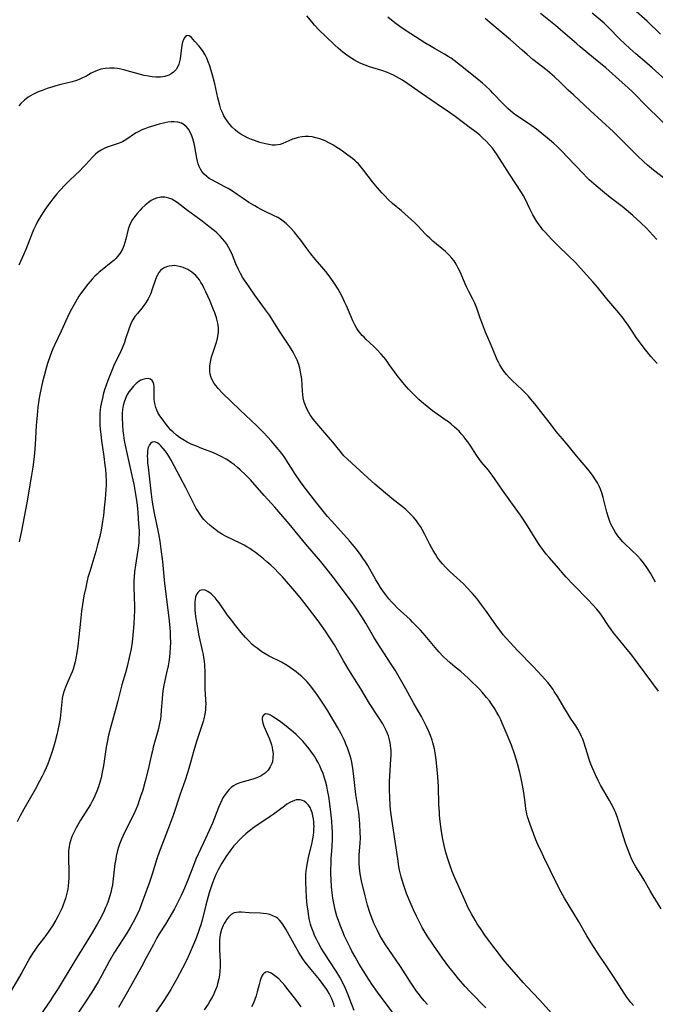
# Model space of a CAD drawing. Units: inches. Extents: x 2064897 to 2070225, y 227523 to 233021.
# Drawn here: x 2065408 to 2065531, y 230305 to 230496 of the extents above; entities that cross this region are included whole.
import ezdxf

# ---------------------------------------------------------------- set-up
doc = ezdxf.new("R2010")
doc.units = ezdxf.units.IN
doc.header["$MEASUREMENT"] = 0
doc.layers.add('c_07_T13S_R19E', color=176, linetype='Continuous')

msp = doc.modelspace()

# ---------------------------------------------------------------- linework, layer by layer
at = {"layer": 'c_07_T13S_R19E'}
for points in [[(2065534.08, 230474.83, 948), (2065529.99, 230478.81, 948), (2065526.93, 230481.89, 948), (2065526.09, 230482.69, 948), (2065524.96, 230483.72, 948), (2065521.78, 230486.52, 948), (2065519.4, 230488.51, 948), (2065516.82, 230490.6, 948), (2065516.14, 230491.17, 948), (2065512.98, 230493.92, 948), (2065512.01, 230494.74, 948), (2065509.08, 230497.1, 948)], [(2065533.92, 230483.67, 950), (2065530.78, 230486.53, 950), (2065529.75, 230487.42, 950), (2065527.63, 230489.24, 950), (2065526.45, 230490.28, 950), (2065525.48, 230491.19, 950), (2065524.52, 230492.12, 950), (2065522.32, 230494.35, 950), (2065521.44, 230495.19, 950), (2065520.68, 230495.87, 950), (2065519.12, 230497.18, 950)], [(2065532.4, 230493.09, 952), (2065529.78, 230495.58, 952), (2065527.17, 230497.93, 952)], [(2065531.72, 230429.22, 942), (2065531.13, 230429.87, 942), (2065530.54, 230430.54, 942), (2065529.78, 230431.49, 942), (2065529.23, 230432.2, 942), (2065527.57, 230434.45, 942), (2065526.99, 230435.28, 942), (2065525.96, 230436.84, 942), (2065525.56, 230437.42, 942), (2065525.14, 230437.99, 942), (2065524.3, 230439.03, 942), (2065522, 230441.72, 942), (2065520.14, 230444.04, 942), (2065519.28, 230445.07, 942), (2065516.9, 230447.68, 942), (2065515.88, 230448.76, 942), (2065514.51, 230450.11, 942), (2065512.46, 230452.08, 942), (2065511.31, 230453.23, 942), (2065510.01, 230454.66, 942), (2065509.59, 230455.15, 942), (2065509.09, 230455.77, 942), (2065508.65, 230456.36, 942), (2065508.27, 230456.95, 942), (2065507.62, 230458.04, 942), (2065507.01, 230459.23, 942), (2065506.21, 230460.98, 942), (2065505.84, 230461.72, 942), (2065505.44, 230462.4, 942), (2065503.11, 230465.9, 942), (2065500.68, 230469.69, 942), (2065500.14, 230470.49, 942), (2065499.83, 230470.9, 942), (2065499.21, 230471.63, 942), (2065498.55, 230472.33, 942), (2065497.95, 230472.91, 942), (2065497.32, 230473.47, 942), (2065496.62, 230474.05, 942), (2065495.29, 230475.07, 942), (2065492.58, 230477.1, 942), (2065491.43, 230477.91, 942), (2065489.07, 230479.53, 942), (2065485.98, 230481.61, 942), (2065483.39, 230483.42, 942), (2065482.3, 230484.14, 942), (2065481.17, 230484.8, 942), (2065480.59, 230485.11, 942), (2065480, 230485.4, 942), (2065479.4, 230485.66, 942), (2065478.33, 230486.04, 942), (2065475.91, 230486.77, 942), (2065475.07, 230487.05, 942), (2065474.26, 230487.37, 942), (2065473.57, 230487.7, 942), (2065473.01, 230488.01, 942), (2065472.47, 230488.35, 942), (2065471.77, 230488.82, 942), (2065470.78, 230489.57, 942), (2065469.84, 230490.38, 942), (2065469.22, 230490.95, 942), (2065467.34, 230492.72, 942), (2065466.19, 230493.83, 942), (2065465.26, 230494.82, 942), (2065464.78, 230495.39, 942), (2065463.76, 230496.65, 942)], [(2065531.71, 230453.27, 944), (2065530.28, 230454.82, 944), (2065529.68, 230455.44, 944), (2065528.6, 230456.48, 944), (2065527, 230457.92, 944), (2065525.75, 230459, 944), (2065524.93, 230459.66, 944), (2065522.64, 230461.41, 944), (2065521.52, 230462.29, 944), (2065519.91, 230463.65, 944), (2065518.57, 230464.84, 944), (2065518.05, 230465.34, 944), (2065517.43, 230465.97, 944), (2065514.29, 230469.29, 944), (2065513.23, 230470.38, 944), (2065512.31, 230471.29, 944), (2065511.6, 230471.95, 944), (2065510.86, 230472.6, 944), (2065509.36, 230473.84, 944), (2065508.31, 230474.65, 944), (2065506.96, 230475.6, 944), (2065504.51, 230477.23, 944), (2065503.8, 230477.77, 944), (2065503.29, 230478.2, 944), (2065502.8, 230478.66, 944), (2065501.82, 230479.66, 944), (2065499.88, 230481.66, 944), (2065499.39, 230482.15, 944), (2065498.45, 230483.04, 944), (2065497.84, 230483.57, 944), (2065496.78, 230484.46, 944), (2065493.6, 230487.02, 944), (2065492.34, 230488, 944), (2065491.78, 230488.39, 944), (2065491.21, 230488.77, 944), (2065490.49, 230489.2, 944), (2065488.52, 230490.29, 944), (2065487.87, 230490.66, 944), (2065486.66, 230491.41, 944), (2065483.05, 230493.73, 944), (2065481.8, 230494.58, 944), (2065480.87, 230495.26, 944), (2065479.48, 230496.35, 944)], [(2065533, 230465.21, 946), (2065531.03, 230466.68, 946), (2065529.86, 230467.65, 946), (2065529.14, 230468.29, 946), (2065527.9, 230469.47, 946), (2065524.84, 230472.61, 946), (2065523.3, 230474.11, 946), (2065518.77, 230478.29, 946), (2065515.5, 230481.28, 946), (2065514.49, 230482.23, 946), (2065512.97, 230483.72, 946), (2065511.85, 230484.77, 946), (2065510.91, 230485.6, 946), (2065510.4, 230486.02, 946), (2065507.65, 230488.19, 946), (2065506.53, 230489.11, 946), (2065505.57, 230489.94, 946), (2065503.26, 230491.99, 946), (2065499.25, 230495.32, 946), (2065498.36, 230496.12, 946)], [(2065531.44, 230386.82, 940), (2065530.47, 230388.52, 940), (2065530.02, 230389.26, 940), (2065529.64, 230389.82, 940), (2065529.08, 230390.55, 940), (2065528.48, 230391.25, 940), (2065527.9, 230391.87, 940), (2065525.5, 230394.21, 940), (2065525.1, 230394.63, 940), (2065524.7, 230395.07, 940), (2065524.13, 230395.76, 940), (2065523.67, 230396.42, 940), (2065523.32, 230397, 940), (2065523, 230397.6, 940), (2065522.77, 230398.07, 940), (2065522.56, 230398.55, 940), (2065522.27, 230399.31, 940), (2065521.96, 230400.37, 940), (2065521.27, 230403.21, 940), (2065521.01, 230404.09, 940), (2065520.74, 230404.83, 940), (2065520.48, 230405.4, 940), (2065520.15, 230406.04, 940), (2065519.78, 230406.66, 940), (2065519.32, 230407.36, 940), (2065518.82, 230408.05, 940), (2065518.31, 230408.71, 940), (2065516.11, 230411.3, 940), (2065514.14, 230413.69, 940), (2065512.17, 230416.04, 940), (2065511.23, 230417.22, 940), (2065507.99, 230421.39, 940), (2065507.26, 230422.27, 940), (2065506.69, 230422.93, 940), (2065506.14, 230423.5, 940), (2065505.54, 230424.09, 940), (2065503.61, 230425.88, 940), (2065503.04, 230426.46, 940), (2065502.51, 230427.07, 940), (2065502.02, 230427.71, 940), (2065501.6, 230428.32, 940), (2065501.21, 230428.94, 940), (2065500.93, 230429.46, 940), (2065500.7, 230429.93, 940), (2065500.42, 230430.55, 940), (2065499.51, 230432.79, 940), (2065498.45, 230435.26, 940), (2065497.85, 230436.8, 940), (2065497.43, 230437.98, 940), (2065496.78, 230439.91, 940), (2065496.39, 230440.89, 940), (2065496.01, 230441.66, 940), (2065495.2, 230443.19, 940), (2065494.81, 230443.96, 940), (2065494.49, 230444.67, 940), (2065493.7, 230446.54, 940), (2065493.46, 230447.08, 940), (2065493.15, 230447.71, 940), (2065492.72, 230448.49, 940), (2065492.34, 230449.09, 940), (2065491.92, 230449.65, 940), (2065491.4, 230450.23, 940), (2065490.68, 230450.91, 940), (2065488.23, 230452.94, 940), (2065487.62, 230453.48, 940), (2065487.17, 230453.9, 940), (2065486.74, 230454.33, 940), (2065485.34, 230455.86, 940), (2065484.65, 230456.53, 940), (2065482.13, 230458.8, 940), (2065480.36, 230460.26, 940), (2065479.56, 230461, 940), (2065478.89, 230461.69, 940), (2065478.39, 230462.23, 940), (2065477.48, 230463.25, 940), (2065476.52, 230464.44, 940), (2065474.85, 230466.65, 940), (2065474.32, 230467.29, 940), (2065473.77, 230467.9, 940), (2065473.42, 230468.24, 940), (2065473.12, 230468.53, 940), (2065472.61, 230468.96, 940), (2065471.75, 230469.63, 940), (2065470.41, 230470.57, 940), (2065469.41, 230471.22, 940), (2065468.81, 230471.59, 940), (2065468.2, 230471.93, 940), (2065467.34, 230472.36, 940), (2065466.81, 230472.58, 940), (2065466.27, 230472.78, 940), (2065465.53, 230473, 940), (2065464.79, 230473.16, 940), (2065464.11, 230473.22, 940), (2065463.44, 230473.22, 940), (2065462.77, 230473.16, 940), (2065462.12, 230473.04, 940), (2065461.69, 230472.92, 940), (2065460.98, 230472.68, 940), (2065460.31, 230472.39, 940), (2065459.13, 230471.86, 940), (2065458.58, 230471.68, 940), (2065458.14, 230471.58, 940), (2065457.72, 230471.54, 940), (2065457.05, 230471.56, 940), (2065456.37, 230471.65, 940), (2065455.75, 230471.78, 940), (2065454.65, 230472.09, 940), (2065453.64, 230472.43, 940), (2065453.02, 230472.66, 940), (2065452.41, 230472.92, 940), (2065451.52, 230473.36, 940), (2065450.94, 230473.7, 940), (2065450.37, 230474.09, 940), (2065449.84, 230474.51, 940), (2065449.29, 230475.04, 940), (2065448.85, 230475.54, 940), (2065448.43, 230476.08, 940), (2065448.01, 230476.7, 940), (2065447.63, 230477.36, 940), (2065447.39, 230477.86, 940), (2065447.11, 230478.56, 940), (2065446.87, 230479.29, 940), (2065446.67, 230480.04, 940), (2065446.5, 230480.73, 940), (2065445.9, 230483.46, 940), (2065445.66, 230484.43, 940), (2065445.4, 230485.39, 940), (2065445.15, 230486.25, 940), (2065444.92, 230486.95, 940), (2065444.64, 230487.73, 940), (2065444.37, 230488.4, 940), (2065444.06, 230489.04, 940), (2065443.66, 230489.72, 940), (2065443.17, 230490.41, 940), (2065442.81, 230490.84, 940), (2065442.07, 230491.68, 940), (2065441.71, 230492.07, 940), (2065441.38, 230492.4, 940), (2065440.96, 230492.72, 940), (2065440.57, 230492.82, 940), (2065440.25, 230492.65, 940), (2065439.96, 230492.28, 940), (2065439.83, 230492, 940), (2065439.71, 230491.69, 940), (2065439.6, 230491.25, 940), (2065439.44, 230490.44, 940), (2065439.17, 230488.31, 940), (2065439.08, 230487.77, 940), (2065438.94, 230487.25, 940), (2065438.77, 230486.82, 940), (2065438.39, 230486.23, 940), (2065437.89, 230485.72, 940), (2065437.46, 230485.39, 940), (2065436.99, 230485.12, 940), (2065436.24, 230484.87, 940), (2065435.82, 230484.78, 940), (2065435.38, 230484.73, 940), (2065434.94, 230484.71, 940), (2065434.48, 230484.72, 940), (2065433.77, 230484.79, 940), (2065433.05, 230484.91, 940), (2065432.21, 230485.09, 940), (2065431.51, 230485.26, 940), (2065428.49, 230486.08, 940), (2065427.68, 230486.27, 940), (2065427.02, 230486.39, 940), (2065426.36, 230486.47, 940), (2065425.52, 230486.51, 940), (2065424.62, 230486.43, 940), (2065423.83, 230486.26, 940), (2065423.07, 230486.01, 940), (2065422.61, 230485.82, 940), (2065421.94, 230485.48, 940), (2065420.86, 230484.89, 940), (2065420.25, 230484.58, 940), (2065419.62, 230484.31, 940), (2065419.11, 230484.12, 940), (2065418.21, 230483.85, 940), (2065416.02, 230483.33, 940), (2065415.1, 230483.08, 940), (2065414.48, 230482.89, 940), (2065413.36, 230482.52, 940), (2065412.42, 230482.18, 940), (2065411.67, 230481.88, 940), (2065411.12, 230481.63, 940), (2065410.59, 230481.37, 940), (2065410.15, 230481.12, 940), (2065409.73, 230480.85, 940), (2065409, 230480.3, 940), (2065408.28, 230479.6, 940), (2065407.92, 230479.15, 940)], [(2065532.03, 230365.68, 938), (2065526.61, 230372.89, 938), (2065525.95, 230373.74, 938), (2065523.89, 230376.21, 938), (2065523.29, 230376.97, 938), (2065522.79, 230377.64, 938), (2065522.31, 230378.32, 938), (2065521.06, 230380.21, 938), (2065520.6, 230380.83, 938), (2065520.01, 230381.54, 938), (2065518.33, 230383.37, 938), (2065515.47, 230386.33, 938), (2065514.11, 230387.78, 938), (2065512.21, 230389.98, 938), (2065510.8, 230391.55, 938), (2065510.22, 230392.25, 938), (2065509.66, 230392.96, 938), (2065508.97, 230393.92, 938), (2065508.61, 230394.46, 938), (2065506.28, 230398.23, 938), (2065505.24, 230399.81, 938), (2065504.74, 230400.52, 938), (2065503.06, 230402.8, 938), (2065501.76, 230404.61, 938), (2065500.31, 230406.72, 938), (2065499.73, 230407.55, 938), (2065498.94, 230408.55, 938), (2065497.67, 230410.08, 938), (2065497.13, 230410.79, 938), (2065496.7, 230411.4, 938), (2065495.43, 230413.37, 938), (2065495.01, 230413.99, 938), (2065494.65, 230414.48, 938), (2065494.17, 230415.08, 938), (2065493.74, 230415.57, 938), (2065493.3, 230416.05, 938), (2065492.88, 230416.47, 938), (2065492.45, 230416.87, 938), (2065491.75, 230417.46, 938), (2065491.23, 230417.87, 938), (2065490.62, 230418.31, 938), (2065488.18, 230420, 938), (2065487.09, 230420.84, 938), (2065486, 230421.77, 938), (2065485.49, 230422.25, 938), (2065484.53, 230423.18, 938), (2065483.49, 230424.23, 938), (2065483.03, 230424.73, 938), (2065482.11, 230425.81, 938), (2065481.28, 230426.88, 938), (2065479.77, 230429.04, 938), (2065479.09, 230429.96, 938), (2065478.67, 230430.49, 938), (2065478.22, 230431.01, 938), (2065477.38, 230431.91, 938), (2065476.78, 230432.49, 938), (2065475.24, 230433.93, 938), (2065474.88, 230434.29, 938), (2065474.53, 230434.65, 938), (2065473.98, 230435.29, 938), (2065473.73, 230435.63, 938), (2065473.49, 230436, 938), (2065473.08, 230436.72, 938), (2065472.71, 230437.47, 938), (2065472.37, 230438.24, 938), (2065471.46, 230440.39, 938), (2065471.17, 230441.05, 938), (2065470.55, 230442.31, 938), (2065470.24, 230442.9, 938), (2065469.82, 230443.64, 938), (2065469.12, 230444.75, 938), (2065468.28, 230445.95, 938), (2065467.43, 230447.03, 938), (2065466.69, 230447.92, 938), (2065465.36, 230449.45, 938), (2065464.52, 230450.46, 938), (2065463.76, 230451.49, 938), (2065462.58, 230453.13, 938), (2065462.05, 230453.82, 938), (2065461.3, 230454.74, 938), (2065460.7, 230455.41, 938), (2065460.24, 230455.89, 938), (2065459.73, 230456.36, 938), (2065459.19, 230456.8, 938), (2065458.67, 230457.17, 938), (2065458.14, 230457.5, 938), (2065457.31, 230457.93, 938), (2065455.54, 230458.75, 938), (2065455.01, 230459.01, 938), (2065454.17, 230459.46, 938), (2065453.67, 230459.75, 938), (2065452.52, 230460.46, 938), (2065451.41, 230461.21, 938), (2065450.26, 230462.01, 938), (2065449.15, 230462.74, 938), (2065448.51, 230463.13, 938), (2065447.86, 230463.49, 938), (2065445.34, 230464.8, 938), (2065444.82, 230465.11, 938), (2065444.35, 230465.44, 938), (2065443.85, 230465.9, 938), (2065443.42, 230466.43, 938), (2065443.13, 230466.9, 938), (2065442.88, 230467.41, 938), (2065442.69, 230467.93, 938), (2065442.54, 230468.47, 938), (2065442.42, 230469.01, 938), (2065442.04, 230471.24, 938), (2065441.91, 230471.86, 938), (2065441.67, 230472.75, 938), (2065441.46, 230473.36, 938), (2065441.21, 230473.93, 938), (2065440.8, 230474.63, 938), (2065440.33, 230475.2, 938), (2065439.77, 230475.64, 938), (2065439.48, 230475.79, 938), (2065438.77, 230476.02, 938), (2065437.99, 230476.1, 938), (2065437.42, 230476.09, 938), (2065436.82, 230476.02, 938), (2065436.21, 230475.9, 938), (2065435.15, 230475.63, 938), (2065433.65, 230475.19, 938), (2065432.98, 230474.97, 938), (2065432.31, 230474.73, 938), (2065431.76, 230474.5, 938), (2065431.3, 230474.29, 938), (2065430.68, 230473.94, 938), (2065430.16, 230473.61, 938), (2065429.01, 230472.82, 938), (2065428.36, 230472.41, 938), (2065428.01, 230472.22, 938), (2065427.33, 230471.93, 938), (2065425.43, 230471.31, 938), (2065425.13, 230471.2, 938), (2065424.47, 230470.92, 938), (2065423.84, 230470.6, 938), (2065423.22, 230470.19, 938), (2065422.78, 230469.82, 938), (2065422.25, 230469.31, 938), (2065420.83, 230467.75, 938), (2065420.33, 230467.21, 938), (2065419.78, 230466.66, 938), (2065417.76, 230464.73, 938), (2065416.89, 230463.86, 938), (2065415.85, 230462.76, 938), (2065415.27, 230462.09, 938), (2065414.49, 230461.12, 938), (2065413.92, 230460.35, 938), (2065413.21, 230459.38, 938), (2065412.56, 230458.43, 938), (2065411.9, 230457.39, 938), (2065411.51, 230456.72, 938), (2065411.16, 230456.04, 938), (2065410.73, 230455.12, 938), (2065410.47, 230454.49, 938), (2065409.22, 230451.32, 938), (2065408.55, 230449.7, 938), (2065407.9, 230448.27, 938)], [(2065532.55, 230323.44, 936), (2065530.97, 230325.98, 936), (2065530.33, 230327.06, 936), (2065529.2, 230329.03, 936), (2065528.63, 230329.99, 936), (2065527.61, 230331.61, 936), (2065527.04, 230332.62, 936), (2065526.69, 230333.34, 936), (2065526.41, 230334, 936), (2065526.11, 230334.79, 936), (2065525.63, 230336.2, 936), (2065524.27, 230340.5, 936), (2065524.05, 230341.14, 936), (2065523.72, 230341.99, 936), (2065523.38, 230342.76, 936), (2065522.88, 230343.75, 936), (2065522.49, 230344.45, 936), (2065520.75, 230347.41, 936), (2065520.27, 230348.32, 936), (2065519.75, 230349.41, 936), (2065519.26, 230350.56, 936), (2065518.88, 230351.51, 936), (2065518.63, 230352.22, 936), (2065518.15, 230353.69, 936), (2065517.59, 230355.55, 936), (2065517.32, 230356.34, 936), (2065517.09, 230356.89, 936), (2065516.75, 230357.59, 936), (2065516.36, 230358.26, 936), (2065515.94, 230358.92, 936), (2065514.94, 230360.39, 936), (2065514.51, 230361.07, 936), (2065513.62, 230362.52, 936), (2065512.44, 230364.54, 936), (2065511.79, 230365.62, 936), (2065511.55, 230365.97, 936), (2065511.06, 230366.66, 936), (2065510.54, 230367.34, 936), (2065509.98, 230368, 936), (2065509.39, 230368.66, 936), (2065507.7, 230370.45, 936), (2065504.72, 230373.46, 936), (2065503.13, 230375.18, 936), (2065502.51, 230375.89, 936), (2065501.89, 230376.61, 936), (2065501.39, 230377.24, 936), (2065500.59, 230378.32, 936), (2065498.65, 230381.1, 936), (2065497.69, 230382.42, 936), (2065496.79, 230383.58, 936), (2065495.91, 230384.62, 936), (2065494.83, 230385.78, 936), (2065494.24, 230386.38, 936), (2065493.54, 230387.04, 936), (2065491.57, 230388.83, 936), (2065490.83, 230389.57, 936), (2065490.03, 230390.44, 936), (2065489.46, 230391.15, 936), (2065489.09, 230391.67, 936), (2065488.73, 230392.2, 936), (2065488.29, 230392.93, 936), (2065487.65, 230394.12, 936), (2065486.67, 230396.07, 936), (2065486.16, 230397.01, 936), (2065485.81, 230397.58, 936), (2065485.43, 230398.14, 936), (2065485.04, 230398.68, 936), (2065484.46, 230399.37, 936), (2065484.02, 230399.84, 936), (2065483.56, 230400.3, 936), (2065482.95, 230400.86, 936), (2065482.32, 230401.39, 936), (2065480.29, 230403.03, 936), (2065476.99, 230405.79, 936), (2065474.89, 230407.65, 936), (2065471.64, 230410.64, 936), (2065470.97, 230411.3, 936), (2065470.67, 230411.63, 936), (2065470.22, 230412.17, 936), (2065468.81, 230413.97, 936), (2065468.43, 230414.43, 936), (2065466.09, 230417.12, 936), (2065465.03, 230418.4, 936), (2065464.73, 230418.79, 936), (2065464.42, 230419.24, 936), (2065464.14, 230419.7, 936), (2065463.76, 230420.42, 936), (2065463.5, 230421.06, 936), (2065463.28, 230421.71, 936), (2065463.08, 230422.54, 936), (2065462.97, 230423.19, 936), (2065462.91, 230423.83, 936), (2065462.78, 230426.15, 936), (2065462.69, 230426.88, 936), (2065462.56, 230427.61, 936), (2065462.39, 230428.32, 936), (2065462.19, 230429.01, 936), (2065461.88, 230429.83, 936), (2065461.53, 230430.61, 936), (2065461.13, 230431.37, 936), (2065460.75, 230432.02, 936), (2065460.28, 230432.77, 936), (2065458.62, 230435.25, 936), (2065456.5, 230438.55, 936), (2065455.78, 230439.59, 936), (2065453.7, 230442.45, 936), (2065452.55, 230444.07, 936), (2065451.68, 230445.36, 936), (2065451.31, 230445.95, 936), (2065450.88, 230446.67, 936), (2065450.49, 230447.42, 936), (2065449.98, 230448.55, 936), (2065449.32, 230450.19, 936), (2065449, 230450.93, 936), (2065448.66, 230451.65, 936), (2065448.26, 230452.33, 936), (2065447.88, 230452.87, 936), (2065447.44, 230453.4, 936), (2065446.96, 230453.9, 936), (2065446.28, 230454.55, 936), (2065445.84, 230454.93, 936), (2065444.78, 230455.8, 936), (2065443.45, 230456.81, 936), (2065440.64, 230458.87, 936), (2065438.62, 230460.41, 936), (2065438.1, 230460.75, 936), (2065437.56, 230461.05, 936), (2065437, 230461.28, 936), (2065436.24, 230461.44, 936), (2065435.46, 230461.45, 936), (2065434.61, 230461.28, 936), (2065434.08, 230461.06, 936), (2065433.57, 230460.79, 936), (2065433.07, 230460.45, 936), (2065432.4, 230459.91, 936), (2065431.76, 230459.3, 936), (2065431.43, 230458.96, 936), (2065430.85, 230458.32, 936), (2065430.32, 230457.65, 936), (2065429.97, 230457.12, 936), (2065429.65, 230456.57, 936), (2065429.37, 230455.95, 936), (2065429.13, 230455.26, 936), (2065428.65, 230453.33, 936), (2065428.46, 230452.66, 936), (2065428.24, 230452.01, 936), (2065427.99, 230451.38, 936), (2065427.56, 230450.6, 936), (2065427.06, 230449.94, 936), (2065426.7, 230449.56, 936), (2065426.32, 230449.2, 936), (2065425.83, 230448.79, 936), (2065424.08, 230447.39, 936), (2065423.51, 230446.91, 936), (2065423.06, 230446.5, 936), (2065422.67, 230446.12, 936), (2065422.14, 230445.56, 936), (2065421.28, 230444.56, 936), (2065420.62, 230443.73, 936), (2065419.92, 230442.78, 936), (2065419.55, 230442.23, 936), (2065418.87, 230441.13, 936), (2065418.1, 230439.74, 936), (2065417.68, 230438.9, 936), (2065417.33, 230438.18, 936), (2065416.1, 230435.45, 936), (2065414.8, 230432.77, 936), (2065414.49, 230432.07, 936), (2065414.23, 230431.41, 936), (2065413.96, 230430.68, 936), (2065413.46, 230429.19, 936), (2065413.2, 230428.31, 936), (2065412.78, 230426.8, 936), (2065412.49, 230425.65, 936), (2065412.21, 230424.41, 936), (2065411.96, 230423.16, 936), (2065411.85, 230422.52, 936), (2065411.59, 230420.76, 936), (2065411.43, 230419.2, 936), (2065411.27, 230417.17, 936), (2065411.05, 230413.49, 936), (2065410.94, 230411.84, 936), (2065410.82, 230410.59, 936), (2065410.63, 230409.1, 936), (2065410.37, 230407.56, 936), (2065409.42, 230402.17, 936), (2065408.41, 230396.77, 936), (2065407.98, 230394.61, 936)], [(2065527.17, 230304.68, 934), (2065526.65, 230305.3, 934), (2065526.25, 230305.81, 934), (2065525.87, 230306.33, 934), (2065525.35, 230307.09, 934), (2065523.28, 230310.3, 934), (2065521.44, 230313, 934), (2065520.56, 230314.32, 934), (2065518.94, 230316.83, 934), (2065518.1, 230318.21, 934), (2065516.45, 230321.07, 934), (2065513.77, 230325.52, 934), (2065513.1, 230326.7, 934), (2065512.6, 230327.63, 934), (2065511.07, 230330.82, 934), (2065509.74, 230333.49, 934), (2065509.14, 230334.73, 934), (2065508.8, 230335.49, 934), (2065508.23, 230336.85, 934), (2065507.1, 230339.78, 934), (2065506.76, 230340.74, 934), (2065506.6, 230341.27, 934), (2065506.46, 230341.81, 934), (2065506.36, 230342.26, 934), (2065506.27, 230342.77, 934), (2065506.17, 230343.53, 934), (2065505.99, 230345.05, 934), (2065505.86, 230346.03, 934), (2065505.61, 230347.45, 934), (2065505.36, 230348.72, 934), (2065505.1, 230349.9, 934), (2065504.79, 230351.13, 934), (2065504.45, 230352.29, 934), (2065504.06, 230353.49, 934), (2065503.45, 230355.15, 934), (2065502.64, 230357.21, 934), (2065502.09, 230358.55, 934), (2065501.7, 230359.44, 934), (2065501.39, 230360.12, 934), (2065501.02, 230360.85, 934), (2065500.64, 230361.54, 934), (2065500.23, 230362.22, 934), (2065499.67, 230363.07, 934), (2065499.18, 230363.75, 934), (2065498.66, 230364.41, 934), (2065497.77, 230365.46, 934), (2065497.24, 230366.04, 934), (2065496.76, 230366.53, 934), (2065495.78, 230367.49, 934), (2065495.09, 230368.15, 934), (2065494.39, 230368.8, 934), (2065493.62, 230369.45, 934), (2065492.54, 230370.32, 934), (2065491.58, 230371.12, 934), (2065490.93, 230371.7, 934), (2065490.2, 230372.41, 934), (2065489.46, 230373.21, 934), (2065488.97, 230373.76, 934), (2065486.7, 230376.47, 934), (2065485.82, 230377.46, 934), (2065485.24, 230378.08, 934), (2065484.29, 230379.06, 934), (2065483.81, 230379.53, 934), (2065481.95, 230381.23, 934), (2065481.32, 230381.83, 934), (2065480.7, 230382.44, 934), (2065480.19, 230382.99, 934), (2065479.69, 230383.55, 934), (2065479.09, 230384.31, 934), (2065478.62, 230384.94, 934), (2065478.06, 230385.77, 934), (2065477.58, 230386.51, 934), (2065477.13, 230387.27, 934), (2065475.58, 230390.02, 934), (2065475.13, 230390.76, 934), (2065474.65, 230391.47, 934), (2065474.16, 230392.16, 934), (2065473.33, 230393.23, 934), (2065472.04, 230394.8, 934), (2065468.63, 230398.61, 934), (2065467.81, 230399.54, 934), (2065465.69, 230402.14, 934), (2065464.13, 230404.1, 934), (2065463.25, 230405.26, 934), (2065462.53, 230406.26, 934), (2065461.56, 230407.7, 934), (2065459.78, 230410.49, 934), (2065459.41, 230411.02, 934), (2065458.91, 230411.72, 934), (2065458.27, 230412.54, 934), (2065457.58, 230413.37, 934), (2065456.89, 230414.15, 934), (2065456.17, 230414.95, 934), (2065455.32, 230415.86, 934), (2065454.07, 230417.11, 934), (2065450.78, 230420.22, 934), (2065447.43, 230423.46, 934), (2065446.56, 230424.37, 934), (2065446.16, 230424.84, 934), (2065445.8, 230425.32, 934), (2065445.45, 230425.9, 934), (2065445.18, 230426.51, 934), (2065445.02, 230427.11, 934), (2065444.94, 230427.67, 934), (2065444.93, 230428.23, 934), (2065444.95, 230428.67, 934), (2065445, 230429.12, 934), (2065445.12, 230429.79, 934), (2065445.3, 230430.47, 934), (2065445.47, 230431.04, 934), (2065446.18, 230433.17, 934), (2065446.37, 230433.8, 934), (2065446.52, 230434.44, 934), (2065446.63, 230435.27, 934), (2065446.63, 230436.15, 934), (2065446.51, 230437.05, 934), (2065446.26, 230438.06, 934), (2065445.93, 230439.02, 934), (2065445.69, 230439.62, 934), (2065444.92, 230441.42, 934), (2065444.18, 230443.1, 934), (2065443.8, 230443.89, 934), (2065443.51, 230444.46, 934), (2065443.23, 230444.94, 934), (2065442.93, 230445.41, 934), (2065442.6, 230445.84, 934), (2065442.24, 230446.24, 934), (2065441.87, 230446.6, 934), (2065441.46, 230446.93, 934), (2065441.06, 230447.2, 934), (2065440.65, 230447.44, 934), (2065440.21, 230447.66, 934), (2065439.78, 230447.83, 934), (2065439.35, 230447.97, 934), (2065438.73, 230448.11, 934), (2065438.17, 230448.18, 934), (2065437.61, 230448.17, 934), (2065437.06, 230448.1, 934), (2065436.54, 230447.96, 934), (2065436.08, 230447.75, 934), (2065435.73, 230447.53, 934), (2065435.41, 230447.26, 934), (2065435.08, 230446.87, 934), (2065434.9, 230446.6, 934), (2065434.59, 230445.98, 934), (2065434.33, 230445.29, 934), (2065433.72, 230443.44, 934), (2065433.48, 230442.78, 934), (2065433.2, 230442.15, 934), (2065433.01, 230441.77, 934), (2065432.61, 230441.11, 934), (2065432.17, 230440.48, 934), (2065431.76, 230439.96, 934), (2065430.9, 230438.93, 934), (2065430.42, 230438.32, 934), (2065429.99, 230437.68, 934), (2065429.75, 230437.22, 934), (2065429.47, 230436.56, 934), (2065429.23, 230435.87, 934), (2065428.61, 230433.97, 934), (2065428.38, 230433.3, 934), (2065428.13, 230432.63, 934), (2065427.93, 230432.17, 934), (2065427.53, 230431.3, 934), (2065426.48, 230429.13, 934), (2065425.91, 230427.83, 934), (2065425.41, 230426.58, 934), (2065425.16, 230425.91, 934), (2065424.84, 230425, 934), (2065424.54, 230424.08, 934), (2065424.28, 230423.18, 934), (2065424.1, 230422.51, 934), (2065423.86, 230421.4, 934), (2065423.75, 230420.77, 934), (2065423.68, 230420.14, 934), (2065423.63, 230419.65, 934), (2065423.59, 230418.65, 934), (2065423.59, 230418.16, 934), (2065423.63, 230417.18, 934), (2065423.67, 230416.55, 934), (2065423.77, 230415.44, 934), (2065423.93, 230414.18, 934), (2065424.38, 230411.17, 934), (2065424.6, 230409.49, 934), (2065424.69, 230408.67, 934), (2065424.77, 230407.73, 934), (2065424.81, 230406.32, 934), (2065424.81, 230405.61, 934), (2065424.77, 230404.67, 934), (2065424.65, 230402.97, 934), (2065424.47, 230401.19, 934), (2065424.3, 230399.7, 934), (2065424.14, 230398.53, 934), (2065423.84, 230396.86, 934), (2065423.58, 230395.67, 934), (2065423.17, 230394.02, 934), (2065422.81, 230392.73, 934), (2065421.64, 230388.86, 934), (2065421.31, 230387.67, 934), (2065421, 230386.46, 934), (2065420.86, 230385.79, 934), (2065420.53, 230384.15, 934), (2065420.25, 230382.49, 934), (2065420.05, 230381.14, 934), (2065419.83, 230379.2, 934), (2065419.55, 230376.17, 934), (2065419.36, 230374.41, 934), (2065419.17, 230373.07, 934), (2065418.98, 230372.04, 934), (2065418.81, 230371.33, 934), (2065418.62, 230370.63, 934), (2065418.41, 230369.95, 934), (2065418.21, 230369.4, 934), (2065417.91, 230368.69, 934), (2065417.25, 230367.23, 934), (2065416.92, 230366.46, 934), (2065416.72, 230365.9, 934), (2065416.6, 230365.51, 934), (2065416.44, 230364.88, 934), (2065416.32, 230364.24, 934), (2065416.22, 230363.59, 934), (2065415.88, 230360.37, 934), (2065415.65, 230359.02, 934), (2065415.45, 230358.06, 934), (2065415.24, 230357.17, 934), (2065414.86, 230355.72, 934), (2065414.41, 230354.17, 934), (2065414.16, 230353.37, 934), (2065413.86, 230352.46, 934), (2065413.52, 230351.55, 934), (2065413.19, 230350.77, 934), (2065412.81, 230349.96, 934), (2065412.41, 230349.15, 934), (2065411.9, 230348.17, 934), (2065411.05, 230346.6, 934), (2065408.89, 230342.76, 934), (2065408.17, 230341.45, 934), (2065407.58, 230340.31, 934)], [(2065511.25, 230303.23, 932), (2065508.96, 230305.71, 932), (2065506.48, 230308.37, 932), (2065505.74, 230309.18, 932), (2065503.1, 230312.2, 932), (2065501.88, 230313.64, 932), (2065501.14, 230314.56, 932), (2065499.83, 230316.24, 932), (2065499.26, 230317.01, 932), (2065498.43, 230318.16, 932), (2065497.44, 230319.61, 932), (2065496.83, 230320.56, 932), (2065496.42, 230321.23, 932), (2065495.73, 230322.46, 932), (2065495.17, 230323.52, 932), (2065494.83, 230324.21, 932), (2065494.41, 230325.12, 932), (2065492.5, 230329.44, 932), (2065491.99, 230330.66, 932), (2065491.45, 230332.15, 932), (2065491.13, 230333.14, 932), (2065490.77, 230334.34, 932), (2065490.4, 230335.71, 932), (2065490.14, 230336.93, 932), (2065489.9, 230338.43, 932), (2065489.65, 230340.37, 932), (2065489.53, 230341.62, 932), (2065489.48, 230342.17, 932), (2065489.4, 230343.65, 932), (2065489.3, 230347.18, 932), (2065489.25, 230348.16, 932), (2065489.12, 230349.82, 932), (2065488.86, 230352.31, 932), (2065488.66, 230353.69, 932), (2065488.51, 230354.49, 932), (2065488.23, 230355.61, 932), (2065488.06, 230356.18, 932), (2065487.75, 230357.08, 932), (2065487.4, 230357.95, 932), (2065487, 230358.83, 932), (2065486.67, 230359.47, 932), (2065485.99, 230360.72, 932), (2065484.52, 230363.27, 932), (2065482.95, 230366.13, 932), (2065481.66, 230368.4, 932), (2065480.88, 230369.71, 932), (2065480.14, 230370.89, 932), (2065477.28, 230375.3, 932), (2065476.77, 230376.13, 932), (2065475.22, 230378.82, 932), (2065474.46, 230380.05, 932), (2065473.6, 230381.39, 932), (2065472.83, 230382.51, 932), (2065472.37, 230383.14, 932), (2065469.32, 230387.17, 932), (2065467.95, 230388.94, 932), (2065466.39, 230390.85, 932), (2065463.6, 230394.17, 932), (2065460.35, 230398.11, 932), (2065458.37, 230400.44, 932), (2065457.57, 230401.34, 932), (2065455.51, 230403.62, 932), (2065453.32, 230406.11, 932), (2065452.82, 230406.65, 932), (2065451.86, 230407.64, 932), (2065450.84, 230408.59, 932), (2065450.32, 230409.05, 932), (2065449.74, 230409.52, 932), (2065449.15, 230409.97, 932), (2065448.62, 230410.33, 932), (2065448.12, 230410.63, 932), (2065447.17, 230411.16, 932), (2065446.24, 230411.6, 932), (2065445.34, 230411.98, 932), (2065443.41, 230412.72, 932), (2065442.34, 230413.15, 932), (2065441.35, 230413.59, 932), (2065440.58, 230413.96, 932), (2065439.71, 230414.47, 932), (2065439.08, 230414.88, 932), (2065438.47, 230415.32, 932), (2065437.81, 230415.89, 932), (2065437.34, 230416.37, 932), (2065436.9, 230416.87, 932), (2065436.57, 230417.28, 932), (2065435.68, 230418.47, 932), (2065435.27, 230419.08, 932), (2065434.89, 230419.7, 932), (2065434.67, 230420.13, 932), (2065434.45, 230420.69, 932), (2065434.27, 230421.44, 932), (2065434.18, 230422.19, 932), (2065434.15, 230422.94, 932), (2065434.15, 230424.07, 932), (2065434.14, 230424.68, 932), (2065434.06, 230425.22, 932), (2065433.95, 230425.59, 932), (2065433.74, 230425.92, 932), (2065433.42, 230426.16, 932), (2065432.97, 230426.28, 932), (2065432.49, 230426.26, 932), (2065431.98, 230426.13, 932), (2065431.57, 230425.96, 932), (2065431.27, 230425.78, 932), (2065430.67, 230425.32, 932), (2065430.16, 230424.83, 932), (2065429.61, 230424.19, 932), (2065429.26, 230423.7, 932), (2065428.86, 230423.05, 932), (2065428.56, 230422.4, 932), (2065428.32, 230421.73, 932), (2065428.13, 230421.03, 932), (2065427.99, 230420.3, 932), (2065427.92, 230419.48, 932), (2065427.91, 230418.64, 932), (2065427.98, 230417.31, 932), (2065428.1, 230416.14, 932), (2065428.2, 230415.3, 932), (2065428.35, 230414.3, 932), (2065428.66, 230412.73, 932), (2065429.83, 230407.51, 932), (2065430.19, 230405.82, 932), (2065430.48, 230404.27, 932), (2065430.74, 230402.66, 932), (2065430.85, 230401.72, 932), (2065430.98, 230400.33, 932), (2065431.14, 230398.09, 932), (2065431.21, 230396.76, 932), (2065431.22, 230396.09, 932), (2065431.2, 230395.3, 932), (2065431.15, 230394.51, 932), (2065431.1, 230393.92, 932), (2065430.98, 230392.97, 932), (2065430.51, 230390.12, 932), (2065430.34, 230388.81, 932), (2065430.26, 230387.83, 932), (2065430.23, 230387.15, 932), (2065430.21, 230385.76, 932), (2065430.31, 230382.13, 932), (2065430.31, 230381.17, 932), (2065430.28, 230380.16, 932), (2065430.19, 230378.74, 932), (2065430.01, 230376.51, 932), (2065429.86, 230375.19, 932), (2065429.66, 230373.87, 932), (2065429.33, 230372.19, 932), (2065428.91, 230370.45, 932), (2065428.57, 230369.2, 932), (2065427.88, 230366.87, 932), (2065427.66, 230366.09, 932), (2065427.11, 230363.76, 932), (2065426.8, 230362.55, 932), (2065425.76, 230358.83, 932), (2065425.31, 230357.09, 932), (2065425.02, 230355.74, 932), (2065424.86, 230354.82, 932), (2065424.29, 230351.17, 932), (2065424.07, 230349.94, 932), (2065423.84, 230348.85, 932), (2065423.68, 230348.22, 932), (2065423.35, 230347.09, 932), (2065423.04, 230346.24, 932), (2065422.67, 230345.35, 932), (2065422.46, 230344.91, 932), (2065422.14, 230344.3, 932), (2065421.78, 230343.69, 932), (2065419.86, 230340.61, 932), (2065418.99, 230339.13, 932), (2065418.6, 230338.38, 932), (2065418.25, 230337.63, 932), (2065418.1, 230337.25, 932), (2065417.89, 230336.63, 932), (2065417.73, 230336, 932), (2065417.64, 230335.48, 932), (2065417.56, 230334.75, 932), (2065417.53, 230334.02, 932), (2065417.53, 230333.12, 932), (2065417.6, 230330.77, 932), (2065417.59, 230329.46, 932), (2065417.55, 230328.61, 932), (2065417.49, 230327.93, 932), (2065417.39, 230327.25, 932), (2065417.29, 230326.72, 932), (2065417.16, 230326.19, 932), (2065416.95, 230325.45, 932), (2065416.7, 230324.72, 932), (2065416.52, 230324.24, 932), (2065416.28, 230323.66, 932), (2065415.91, 230322.86, 932), (2065415.52, 230322.07, 932), (2065415.07, 230321.24, 932), (2065414.42, 230320.14, 932), (2065413.87, 230319.32, 932), (2065413.12, 230318.26, 932), (2065411.53, 230316.19, 932), (2065411.14, 230315.65, 932), (2065410.54, 230314.75, 932), (2065410.03, 230313.92, 932), (2065408.45, 230311.08, 932), (2065406.29, 230307.36, 932)], [(2065498.48, 230304.24, 930), (2065495.52, 230307.28, 930), (2065494.49, 230308.36, 930), (2065494.08, 230308.83, 930), (2065493.2, 230309.85, 930), (2065492.26, 230311.02, 930), (2065491.35, 230312.21, 930), (2065490.12, 230313.89, 930), (2065488.36, 230316.38, 930), (2065487.15, 230318.2, 930), (2065486.16, 230319.83, 930), (2065485.41, 230321.22, 930), (2065485.02, 230322.01, 930), (2065484.46, 230323.22, 930), (2065483.81, 230324.76, 930), (2065483.13, 230326.43, 930), (2065482.56, 230327.97, 930), (2065482.3, 230328.81, 930), (2065482.06, 230329.66, 930), (2065481.77, 230330.96, 930), (2065481.65, 230331.63, 930), (2065481.4, 230333.15, 930), (2065480.27, 230340.81, 930), (2065480.09, 230342.18, 930), (2065479.97, 230343.42, 930), (2065479.85, 230345.18, 930), (2065479.81, 230346.35, 930), (2065479.8, 230347.2, 930), (2065479.81, 230348.18, 930), (2065479.85, 230349.15, 930), (2065480.09, 230352.46, 930), (2065480.13, 230353.19, 930), (2065480.12, 230354.15, 930), (2065480.08, 230354.63, 930), (2065480.03, 230355.11, 930), (2065479.94, 230355.66, 930), (2065479.82, 230356.21, 930), (2065479.6, 230356.98, 930), (2065479.42, 230357.44, 930), (2065479.15, 230358.05, 930), (2065478.84, 230358.68, 930), (2065478.5, 230359.29, 930), (2065477.7, 230360.62, 930), (2065475.96, 230363.29, 930), (2065474.22, 230366.12, 930), (2065471.93, 230369.77, 930), (2065470.88, 230371.55, 930), (2065469.12, 230374.63, 930), (2065468.25, 230376.03, 930), (2065467.38, 230377.32, 930), (2065466.29, 230378.84, 930), (2065465.36, 230380.08, 930), (2065462.74, 230383.5, 930), (2065461.83, 230384.59, 930), (2065459.02, 230387.81, 930), (2065458.23, 230388.67, 930), (2065457.57, 230389.35, 930), (2065456.77, 230390.11, 930), (2065456.02, 230390.77, 930), (2065455.36, 230391.33, 930), (2065454.38, 230392.11, 930), (2065453.79, 230392.54, 930), (2065453.2, 230392.96, 930), (2065452.68, 230393.32, 930), (2065452.16, 230393.64, 930), (2065451.58, 230393.97, 930), (2065450.99, 230394.28, 930), (2065448.02, 230395.74, 930), (2065447.4, 230396.07, 930), (2065446.56, 230396.57, 930), (2065445.89, 230397.05, 930), (2065444.99, 230397.78, 930), (2065444.36, 230398.37, 930), (2065443.79, 230398.96, 930), (2065443.36, 230399.5, 930), (2065442.93, 230400.12, 930), (2065442.62, 230400.6, 930), (2065442.33, 230401.1, 930), (2065441.72, 230402.25, 930), (2065440.9, 230403.94, 930), (2065440.32, 230405.1, 930), (2065439.2, 230407.14, 930), (2065437.48, 230410.44, 930), (2065437.02, 230411.21, 930), (2065436.64, 230411.78, 930), (2065436.27, 230412.27, 930), (2065435.9, 230412.73, 930), (2065435.47, 230413.21, 930), (2065435.04, 230413.6, 930), (2065434.72, 230413.81, 930), (2065434.28, 230413.98, 930), (2065433.79, 230413.94, 930), (2065433.48, 230413.75, 930), (2065433.22, 230413.44, 930), (2065433, 230412.94, 930), (2065432.87, 230412.24, 930), (2065432.83, 230411.77, 930), (2065432.82, 230411.28, 930), (2065432.83, 230410.62, 930), (2065432.88, 230409.93, 930), (2065432.96, 230409.13, 930), (2065433.56, 230403.85, 930), (2065433.76, 230402.32, 930), (2065433.86, 230401.62, 930), (2065434.13, 230400.18, 930), (2065434.85, 230396.83, 930), (2065434.98, 230396.16, 930), (2065435.23, 230394.74, 930), (2065435.45, 230393.18, 930), (2065435.74, 230390.81, 930), (2065436.18, 230386.53, 930), (2065437.01, 230379.85, 930), (2065437.19, 230378.02, 930), (2065437.25, 230377.09, 930), (2065437.28, 230376.16, 930), (2065437.29, 230375.16, 930), (2065437.27, 230374.06, 930), (2065437.21, 230373.15, 930), (2065437.12, 230372.24, 930), (2065436.99, 230371.35, 930), (2065436.86, 230370.57, 930), (2065436.57, 230369.21, 930), (2065436.02, 230366.83, 930), (2065435.88, 230366.08, 930), (2065435.76, 230365.12, 930), (2065435.67, 230364.18, 930), (2065435.53, 230361.94, 930), (2065435.44, 230360.84, 930), (2065435.36, 230360.22, 930), (2065435.27, 230359.69, 930), (2065435, 230358.43, 930), (2065434.81, 230357.69, 930), (2065433.98, 230354.78, 930), (2065433.8, 230354.09, 930), (2065433.56, 230353.09, 930), (2065432.98, 230350.45, 930), (2065432.41, 230348.18, 930), (2065431.92, 230346.45, 930), (2065431.52, 230345.2, 930), (2065431.26, 230344.45, 930), (2065430.96, 230343.63, 930), (2065430.63, 230342.82, 930), (2065430.05, 230341.53, 930), (2065429.7, 230340.83, 930), (2065428.12, 230337.65, 930), (2065427.8, 230336.95, 930), (2065427.41, 230335.98, 930), (2065427.21, 230335.39, 930), (2065427.04, 230334.78, 930), (2065426.78, 230333.67, 930), (2065426.68, 230333.1, 930), (2065426.54, 230332.17, 930), (2065426.13, 230328.7, 930), (2065426.04, 230328.11, 930), (2065425.87, 230327.24, 930), (2065425.73, 230326.64, 930), (2065425.49, 230325.78, 930), (2065425.22, 230324.94, 930), (2065424.95, 230324.23, 930), (2065424.72, 230323.67, 930), (2065424.44, 230323.03, 930), (2065423.85, 230321.82, 930), (2065423.11, 230320.46, 930), (2065422, 230318.62, 930), (2065418.56, 230313.06, 930), (2065415.51, 230307.99, 930), (2065414.76, 230306.81, 930), (2065413.96, 230305.61, 930), (2065409.04, 230298.51, 930)], [(2065487.17, 230304.91, 928), (2065486.54, 230305.61, 928), (2065485.93, 230306.33, 928), (2065485.61, 230306.73, 928), (2065485.05, 230307.49, 928), (2065483.88, 230309.19, 928), (2065481.92, 230312.27, 928), (2065478.97, 230316.56, 928), (2065478.24, 230317.74, 928), (2065477.95, 230318.25, 928), (2065477.45, 230319.21, 928), (2065476.84, 230320.5, 928), (2065476.56, 230321.16, 928), (2065476.24, 230322.01, 928), (2065475.99, 230322.74, 928), (2065475.55, 230324.17, 928), (2065475.08, 230325.93, 928), (2065474.36, 230328.9, 928), (2065474.11, 230330.2, 928), (2065473.97, 230331.36, 928), (2065473.92, 230332.2, 928), (2065473.92, 230333.22, 928), (2065473.95, 230333.93, 928), (2065474.13, 230336.2, 928), (2065474.16, 230337.2, 928), (2065474.15, 230338.24, 928), (2065474.07, 230339.92, 928), (2065474, 230340.69, 928), (2065473.84, 230342.13, 928), (2065473.3, 230345.63, 928), (2065472.84, 230349.69, 928), (2065472.72, 230350.63, 928), (2065472.49, 230351.89, 928), (2065472.35, 230352.49, 928), (2065472.19, 230353.09, 928), (2065471.87, 230354.09, 928), (2065471.66, 230354.68, 928), (2065471.42, 230355.26, 928), (2065471.05, 230356.08, 928), (2065470.4, 230357.38, 928), (2065469.76, 230358.56, 928), (2065468.32, 230361.05, 928), (2065467.85, 230361.84, 928), (2065467.02, 230363.16, 928), (2065465.87, 230364.86, 928), (2065464.95, 230366.1, 928), (2065464.24, 230366.99, 928), (2065463.76, 230367.51, 928), (2065463.27, 230368.02, 928), (2065462.77, 230368.5, 928), (2065462.25, 230368.96, 928), (2065461.71, 230369.41, 928), (2065461.24, 230369.76, 928), (2065460.6, 230370.2, 928), (2065459.95, 230370.62, 928), (2065458.83, 230371.26, 928), (2065456.49, 230372.45, 928), (2065455.66, 230372.91, 928), (2065454.87, 230373.43, 928), (2065454.11, 230373.99, 928), (2065453.58, 230374.4, 928), (2065453.13, 230374.8, 928), (2065452.5, 230375.39, 928), (2065451.84, 230376.09, 928), (2065451.05, 230377.02, 928), (2065449.98, 230378.33, 928), (2065448.93, 230379.71, 928), (2065448.41, 230380.42, 928), (2065446.77, 230382.76, 928), (2065446.39, 230383.27, 928), (2065445.99, 230383.74, 928), (2065445.79, 230383.96, 928), (2065445.19, 230384.52, 928), (2065444.59, 230384.96, 928), (2065444.03, 230385.23, 928), (2065443.51, 230385.31, 928), (2065443.03, 230385.15, 928), (2065442.62, 230384.79, 928), (2065442.38, 230384.39, 928), (2065442.19, 230383.92, 928), (2065442.09, 230383.46, 928), (2065442.03, 230382.96, 928), (2065442.01, 230382.6, 928), (2065442.01, 230381.99, 928), (2065442.04, 230381.37, 928), (2065442.09, 230380.76, 928), (2065442.17, 230380.15, 928), (2065442.34, 230378.99, 928), (2065442.59, 230377.6, 928), (2065442.77, 230376.73, 928), (2065443.49, 230373.51, 928), (2065443.64, 230372.79, 928), (2065443.74, 230372.2, 928), (2065443.84, 230371.47, 928), (2065443.91, 230370.71, 928), (2065443.99, 230369.25, 928), (2065443.99, 230366.12, 928), (2065444.12, 230364, 928), (2065444.15, 230363.12, 928), (2065444.13, 230362.59, 928), (2065444.09, 230362.06, 928), (2065443.97, 230361.18, 928), (2065443.77, 230360.29, 928), (2065443.63, 230359.76, 928), (2065442.36, 230355.87, 928), (2065441.85, 230354.14, 928), (2065440.87, 230350.64, 928), (2065440.62, 230349.81, 928), (2065440.15, 230348.4, 928), (2065439.21, 230345.68, 928), (2065437.87, 230341.71, 928), (2065437.33, 230340.16, 928), (2065436.75, 230338.64, 928), (2065435.75, 230336.11, 928), (2065435.19, 230334.61, 928), (2065434.68, 230333.12, 928), (2065433.76, 230330.19, 928), (2065433.16, 230328.43, 928), (2065432.11, 230325.43, 928), (2065431.65, 230324.21, 928), (2065431.29, 230323.33, 928), (2065430.97, 230322.59, 928), (2065430.62, 230321.86, 928), (2065430.32, 230321.29, 928), (2065429.59, 230319.98, 928), (2065428.82, 230318.72, 928), (2065427.27, 230316.36, 928), (2065426.43, 230315.02, 928), (2065425.5, 230313.37, 928), (2065423.99, 230310.55, 928), (2065423.26, 230309.25, 928), (2065422.08, 230307.29, 928), (2065420.98, 230305.58, 928), (2065417.72, 230300.75, 928)], [(2065480.52, 230303.18, 926), (2065477.51, 230307.26, 926), (2065476.4, 230308.86, 926), (2065475.81, 230309.74, 926), (2065474.69, 230311.49, 926), (2065473.94, 230312.73, 926), (2065473.12, 230314.13, 926), (2065472.52, 230315.22, 926), (2065472.17, 230315.91, 926), (2065471.71, 230316.84, 926), (2065471.11, 230318.15, 926), (2065470.76, 230318.95, 926), (2065470.23, 230320.25, 926), (2065469.89, 230321.19, 926), (2065469.61, 230322.04, 926), (2065469.34, 230322.99, 926), (2065469.18, 230323.59, 926), (2065468.92, 230324.84, 926), (2065468.81, 230325.49, 926), (2065468.66, 230326.54, 926), (2065468.55, 230327.68, 926), (2065468.46, 230329.17, 926), (2065468.43, 230330.15, 926), (2065468.43, 230331.08, 926), (2065468.46, 230332.26, 926), (2065468.5, 230333.14, 926), (2065468.69, 230335.53, 926), (2065468.75, 230336.93, 926), (2065468.74, 230338.44, 926), (2065468.71, 230339.18, 926), (2065468.61, 230340.44, 926), (2065468.43, 230342.21, 926), (2065468.22, 230343.8, 926), (2065468.01, 230345.21, 926), (2065467.8, 230346.46, 926), (2065467.64, 230347.22, 926), (2065467.41, 230348.17, 926), (2065467.23, 230348.78, 926), (2065466.93, 230349.67, 926), (2065466.58, 230350.55, 926), (2065466.3, 230351.17, 926), (2065465.95, 230351.84, 926), (2065465.58, 230352.49, 926), (2065465.24, 230353.04, 926), (2065464.88, 230353.58, 926), (2065464.23, 230354.47, 926), (2065463.62, 230355.21, 926), (2065462.98, 230355.93, 926), (2065462.35, 230356.59, 926), (2065461.7, 230357.23, 926), (2065461.18, 230357.71, 926), (2065460.18, 230358.54, 926), (2065459.11, 230359.38, 926), (2065458.2, 230360.05, 926), (2065457.31, 230360.63, 926), (2065456.7, 230360.97, 926), (2065456.19, 230361.18, 926), (2065455.76, 230361.23, 926), (2065455.42, 230361.07, 926), (2065455.19, 230360.74, 926), (2065455.12, 230360.44, 926), (2065455.11, 230360.09, 926), (2065455.16, 230359.77, 926), (2065455.25, 230359.42, 926), (2065455.45, 230358.85, 926), (2065456.48, 230356.53, 926), (2065456.73, 230355.86, 926), (2065456.92, 230355.26, 926), (2065457.05, 230354.74, 926), (2065457.14, 230354.21, 926), (2065457.21, 230353.55, 926), (2065457.2, 230352.75, 926), (2065457.08, 230351.98, 926), (2065456.98, 230351.63, 926), (2065456.66, 230350.96, 926), (2065456.24, 230350.36, 926), (2065455.67, 230349.78, 926), (2065454.91, 230349.26, 926), (2065454.09, 230348.87, 926), (2065453.31, 230348.61, 926), (2065450.98, 230347.97, 926), (2065450.26, 230347.7, 926), (2065449.98, 230347.56, 926), (2065449.56, 230347.31, 926), (2065449.09, 230346.95, 926), (2065448.66, 230346.53, 926), (2065448.36, 230346.2, 926), (2065447.9, 230345.6, 926), (2065447.49, 230344.95, 926), (2065447.25, 230344.51, 926), (2065446.93, 230343.83, 926), (2065446.63, 230343.12, 926), (2065445.45, 230340.08, 926), (2065444.85, 230338.65, 926), (2065444.13, 230337.08, 926), (2065442.67, 230334.02, 926), (2065442.26, 230333.09, 926), (2065441.76, 230331.86, 926), (2065440.62, 230328.88, 926), (2065440.04, 230327.45, 926), (2065439.4, 230326.01, 926), (2065438.82, 230324.83, 926), (2065438.09, 230323.46, 926), (2065437, 230321.56, 926), (2065436.34, 230320.47, 926), (2065435.14, 230318.57, 926), (2065434.68, 230317.79, 926), (2065433.99, 230316.54, 926), (2065432.62, 230313.93, 926), (2065431.68, 230312.19, 926), (2065428.96, 230307.37, 926), (2065427.26, 230304.29, 926)], [(2065472.94, 230303.74, 924), (2065472.07, 230306.07, 924), (2065471.8, 230306.75, 924), (2065471.25, 230308.01, 924), (2065470.75, 230309.06, 924), (2065470.17, 230310.16, 924), (2065469.47, 230311.33, 924), (2065467.13, 230314.89, 924), (2065466.56, 230315.83, 924), (2065466.03, 230316.78, 924), (2065465.64, 230317.53, 924), (2065465.28, 230318.29, 924), (2065465.1, 230318.73, 924), (2065464.86, 230319.35, 924), (2065464.64, 230319.99, 924), (2065464.5, 230320.47, 924), (2065464.31, 230321.24, 924), (2065464.1, 230322.33, 924), (2065464, 230323.03, 924), (2065463.86, 230324.17, 924), (2065463.73, 230325.63, 924), (2065463.62, 230327.17, 924), (2065463.55, 230328.58, 924), (2065463.55, 230329.64, 924), (2065463.58, 230330.2, 924), (2065463.63, 230330.73, 924), (2065463.69, 230331.26, 924), (2065463.87, 230332.38, 924), (2065464.17, 230333.75, 924), (2065464.72, 230335.97, 924), (2065464.93, 230337.02, 924), (2065465.04, 230337.7, 924), (2065465.12, 230338.38, 924), (2065465.16, 230338.89, 924), (2065465.17, 230339.39, 924), (2065465.16, 230339.87, 924), (2065465.13, 230340.34, 924), (2065465.06, 230340.92, 924), (2065464.96, 230341.47, 924), (2065464.78, 230342.14, 924), (2065464.62, 230342.6, 924), (2065464.39, 230343.1, 924), (2065464.11, 230343.55, 924), (2065463.67, 230344.01, 924), (2065463.27, 230344.29, 924), (2065462.94, 230344.43, 924), (2065462.48, 230344.55, 924), (2065462, 230344.58, 924), (2065461.69, 230344.55, 924), (2065461.35, 230344.46, 924), (2065460.58, 230344.13, 924), (2065459.91, 230343.73, 924), (2065459.41, 230343.38, 924), (2065457.21, 230341.71, 924), (2065456.66, 230341.32, 924), (2065453.49, 230339.2, 924), (2065452.63, 230338.56, 924), (2065451.93, 230337.99, 924), (2065451.26, 230337.38, 924), (2065450.63, 230336.77, 924), (2065450.03, 230336.13, 924), (2065449.6, 230335.63, 924), (2065449.02, 230334.91, 924), (2065448.48, 230334.17, 924), (2065448.16, 230333.69, 924), (2065447.3, 230332.32, 924), (2065446.58, 230331.03, 924), (2065446.12, 230330.1, 924), (2065445.83, 230329.42, 924), (2065445.4, 230328.28, 924), (2065444.85, 230326.56, 924), (2065444.43, 230325.12, 924), (2065444.18, 230324.16, 924), (2065443.44, 230321.24, 924), (2065443.18, 230320.36, 924), (2065442.94, 230319.61, 924), (2065442.67, 230318.85, 924), (2065442.15, 230317.42, 924), (2065441.55, 230315.94, 924), (2065440.96, 230314.58, 924), (2065440.34, 230313.26, 924), (2065439.65, 230311.93, 924), (2065438.54, 230309.89, 924), (2065437.38, 230307.81, 924), (2065436.75, 230306.76, 924), (2065436.02, 230305.64, 924), (2065434.38, 230303.25, 924)], [(2065469.17, 230304.43, 922), (2065469.01, 230304.95, 922), (2065468.83, 230305.47, 922), (2065468.63, 230305.97, 922), (2065468.38, 230306.5, 922), (2065468.11, 230307.02, 922), (2065467.67, 230307.77, 922), (2065466.96, 230308.78, 922), (2065466.2, 230309.75, 922), (2065464.28, 230312.04, 922), (2065463.47, 230313.1, 922), (2065463, 230313.77, 922), (2065462.23, 230314.96, 922), (2065461.61, 230316.02, 922), (2065459.71, 230319.51, 922), (2065459.2, 230320.35, 922), (2065458.86, 230320.81, 922), (2065458.47, 230321.25, 922), (2065458.12, 230321.57, 922), (2065457.73, 230321.84, 922), (2065457.19, 230322.11, 922), (2065456.6, 230322.31, 922), (2065455.96, 230322.45, 922), (2065455.32, 230322.53, 922), (2065454.8, 230322.57, 922), (2065452.57, 230322.65, 922), (2065451.11, 230322.78, 922), (2065450.57, 230322.79, 922), (2065450.12, 230322.76, 922), (2065449.7, 230322.65, 922), (2065449.09, 230322.33, 922), (2065448.55, 230321.83, 922), (2065448.24, 230321.44, 922), (2065447.97, 230321.01, 922), (2065447.75, 230320.61, 922), (2065447.54, 230320.18, 922), (2065447.24, 230319.4, 922), (2065446.98, 230318.44, 922), (2065446.84, 230317.46, 922), (2065446.81, 230316.87, 922), (2065446.81, 230316.23, 922), (2065446.83, 230315.57, 922), (2065446.96, 230313.14, 922), (2065446.97, 230312.26, 922), (2065446.91, 230311.37, 922), (2065446.82, 230310.6, 922), (2065446.69, 230309.84, 922), (2065446.46, 230308.91, 922), (2065446.28, 230308.31, 922), (2065446.07, 230307.73, 922), (2065445.88, 230307.26, 922), (2065445.66, 230306.79, 922), (2065445.43, 230306.33, 922), (2065445.04, 230305.64, 922), (2065444.62, 230304.97, 922), (2065443.87, 230303.85, 922)], [(2065462.65, 230304.46, 920), (2065461.61, 230305.86, 920), (2065460.15, 230307.76, 920), (2065459.5, 230308.56, 920), (2065458.96, 230309.18, 920), (2065458.32, 230309.84, 920), (2065457.82, 230310.28, 920), (2065457.33, 230310.66, 920), (2065456.86, 230310.96, 920), (2065456.41, 230311.15, 920), (2065456.11, 230311.19, 920), (2065455.8, 230311.14, 920), (2065455.51, 230310.99, 920), (2065455.26, 230310.72, 920), (2065455.03, 230310.35, 920), (2065454.83, 230309.9, 920), (2065454.71, 230309.54, 920), (2065454.49, 230308.74, 920), (2065454.16, 230307.33, 920), (2065453.94, 230306.56, 920), (2065453.69, 230305.85, 920), (2065453.4, 230305.15, 920), (2065453.05, 230304.43, 920)]]:
    msp.add_polyline3d(points, dxfattribs=at)

doc.saveas('drawing.dxf')
